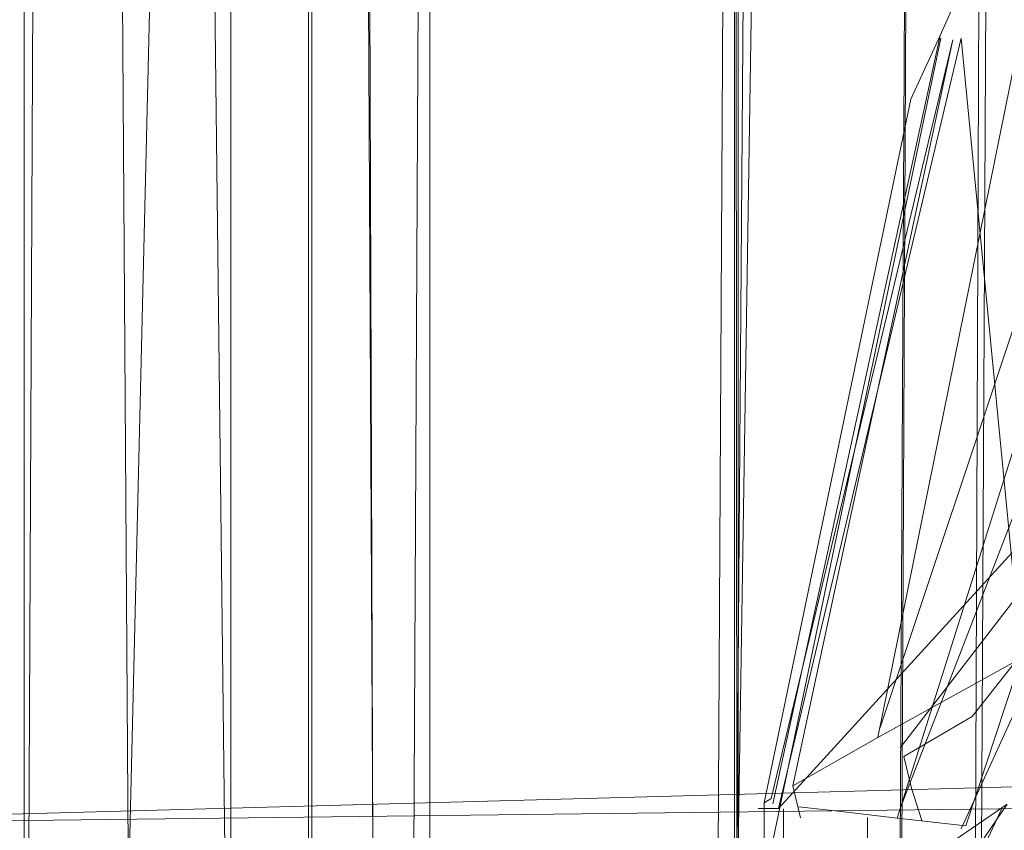
# Model space of a CAD drawing. Extents: x 0 to 1087, y -24 to 12.
# Drawn here: x 4 to 4, y 3 to 4 of the extents above; entities that cross this region are included whole.
import ezdxf

# ---------------------------------------------------------------- set-up
doc = ezdxf.new("R2010")
doc.units = 0
doc.header["$LTSCALE"] = 500
doc.header["$MEASUREMENT"] = 0
doc.layers.add('DWXOUTLINES', color=7, linetype='Continuous')
doc.layers.add('EXC-CHROM', color=7, linetype='Continuous')

msp = doc.modelspace()

# ---------------------------------------------------------------- linework, layer by layer
at = {"layer": 'DWXOUTLINES', "color": 0, "lineweight": 0}
for p, q in [((3.9, 5.43, 9.99), (3.85, 3.35, 9.99)), ((3.9, 5.43, 9.99), (3.9, 3.35, 9.97)), ((3.81, 5.38, 10), (3.8, 3.25, 9.97)), ((4.28, 5.34, 1.01), (4.27, 3.35, 1.02)), ((4.24, 5.32, 1.03), (4.23, 3.35, 1.04)), ((3.94, 5.3, 9.94), (3.94, 3.35, 9.94)), ((3.96, 5.3, 9.91), (3.97, 3.35, 9.9)), ((4, 5.3, 9.8), (3.99, 3.3, 9.8)), ((4.18, 5.26, 1.09), (4.15, 3.35, 1.18)), ((4.15, 5.15, 1.2), (4.14, 3.31, 1.2)), ((4.15, 5.15, 1.2), (4.15, 3.35, 1.18)), ((5.7, 5.05, 9.84), (4.17, 3.37, 9.84)), ((3.15, 3.35, -0.29), (58.8, 4.85, -0.29)), ((4.23, 3.4, 1.25), (5.1, 4.53, 1.07)), ((4.26, 3.36, 9.97), (4.73, 4.39, 9.97)), ((4.45, 4.1, 1.3), (4.22, 3.41, 1.28)), ((4.23, 3.37, 9.95), (4.5, 4.07, 9.97)), ((4.16, 3.32, 9.8), (4.25, 3.75, 9.84)), ((4.17, 3.37, 1.44), (4.26, 3.75, 1.4)), ((4.29, 3.44, 1.18), (4.26, 3.75, 1.4)), ((13.63, 3.48, 1391), (2.6, 3.35, 1391)), ((4.16, 3.37, 9.8), (4.17, 3.37, 1.44)), ((4.28, 3.37, 1.19), (4.21, 3.22, 1.5))]:
    msp.add_line(p, q, dxfattribs=at)
at = {"layer": 'EXC-CHROM', "lineweight": 0}
for points, invisible_edges in [([(2.6001, 3.35001, 1391), (3.90002, 6.35001, 1391), (10.70007, 3.35001, 1391), (2.6001, 3.35001, 1391)], 11), ([(3.65637, 6.32706, 1391), (3.90002, 6.35001, 1391), (2.6001, 3.35001, 1391), (3.65637, 6.32706, 1391)], 15), ([(3.90002, 6.35001, 1391), (13.3501, 4.14999, 1391), (10.70007, 3.35001, 1391), (3.90002, 6.35001, 1391)], 15), ([(2.85181, 3.35001, 10), (3.7981, 5.30368, 10), (3.23254, 5.86923, 10), (2.85181, 3.35001, 10)], 13), ([(4.26697, 3.35001, 1.01733), (4.27539, 5.33517, 1.01379), (4.23987, 5.31674, 1.03198), (4.26697, 3.35001, 1.01733)], 12), ([(4.23071, 3.35001, 1.03821), (4.26697, 3.35001, 1.01733), (4.23987, 5.31674, 1.03198), (4.23071, 3.35001, 1.03821)], 10), ([(4.23071, 3.35001, 1.03821), (4.23987, 5.31674, 1.03198), (4.23071, 3.35001, 1.03821)], 15), ([(3.7981, 3.35001, 10), (3.7981, 5.30368, 10), (2.85181, 3.35001, 10), (3.7981, 3.35001, 10)], 14), ([(3.7981, 3.35001, 10), (3.83667, 5.30368, 9.99622), (3.7981, 3.35001, 10)], 15), ([(3.8739, 5.30368, 9.98511), (3.83667, 5.30368, 9.99622), (3.84937, 3.35001, 9.99341), (3.8739, 5.30368, 9.98511)], 13), ([(3.8739, 5.30368, 9.98511), (3.84937, 3.35001, 9.99341), (3.89709, 3.35001, 9.97375), (3.8739, 5.30368, 9.98511)], 9), ([(3.90808, 5.30368, 9.96704), (3.89709, 3.35001, 9.97375), (3.90808, 5.30368, 9.96704)], 15), ([(3.93835, 5.30368, 9.94263), (3.93835, 3.35001, 9.94263), (3.96313, 5.30368, 9.91296), (3.93835, 5.30368, 9.94263)], 10), ([(3.93835, 3.35001, 9.94263), (3.97009, 3.35001, 9.90198), (3.96313, 5.30368, 9.91296), (3.93835, 3.35001, 9.94263)], 13), ([(3.97009, 3.35001, 9.90198), (3.97009, 3.35001, 9.90198), (3.96313, 5.30368, 9.91296)], 15), ([(3.99365, 5.30368, 9.84204), (3.99048, 3.35001, 9.85461), (3.99365, 5.30368, 9.84204)], 15), ([(4.14832, 5.15347, 1.19653), (3.99805, 5.30368, 9.80347), (3.99805, 3.35001, 9.80347), (4.14832, 5.15347, 1.19653)], 12), ([(4.19971, 3.35001, 1.06616), (4.20813, 5.29123, 1.05737), (4.19971, 3.35001, 1.06616)], 15), ([(4.18213, 5.25998, 1.08875), (4.17505, 3.35001, 1.09998), (4.17505, 3.35001, 1.09998)], 15), ([(4.16333, 5.22513, 1.1239), (4.14832, 5.15347, 1.19653), (4.14941, 3.35001, 1.17908), (4.16333, 5.22513, 1.1239)], 9), ([(4.16333, 5.22513, 1.1239), (4.15808, 3.35001, 1.13818), (4.15808, 3.35001, 1.13818), (4.16333, 5.22513, 1.1239)], 15), ([(4.17505, 3.35001, 1.09998), (4.17505, 3.35001, 1.09998), (4.16333, 5.22513, 1.1239)], 15), ([(4.14832, 3.35001, 1.19653), (4.14832, 5.15347, 1.19653), (3.99805, 3.35001, 9.80347), (4.14832, 3.35001, 1.19653)], 14), ([(4.14832, 5.15347, 1.19653), (4.14832, 5.15347, 1.19653), (4.14941, 3.35001, 1.17908)], 15), ([(3.15173, 3.35001, -0.29993), (3.15173, 4.94998, -0.29993), (58.7998, 4.85025, -0.29993), (3.15173, 3.35001, -0.29993)], 15), ([(11.45007, 3.35001, -0.29993), (3.15173, 3.35001, -0.29993), (58.7998, 4.85025, -0.29993), (11.45007, 3.35001, -0.29993)], 10), ([(3.78198, 3.35001, 1399.9021), (4.00989, 4.64755, 1399.96143), (3.63464, 4.74136, 1399.8479), (3.78198, 3.35001, 1399.9021)], 15), ([(3.78198, 3.35001, 1399.9021), (4.19104, 3.35001, 1399.98901), (4.00989, 4.64755, 1399.96143), (3.78198, 3.35001, 1399.9021)], 14), ([(4.00989, 4.64755, 1399.96143), (4.19104, 3.35001, 1399.98901), (4.40002, 4.55002, 1400), (4.00989, 4.64755, 1399.96143)], 15), ([(4.40002, 4.55002, 1400), (4.19104, 3.35001, 1399.98901), (4.40002, 3.35001, 1400), (4.40002, 4.55002, 1400)], 13), ([(4.25586, 3.74918, 1.39612), (4.24548, 3.75259, 1.5), (4.41125, 4.12497, 1.5), (4.25586, 3.74918, 1.39612)], 15), ([(4.36914, 4.04807, 9.80005), (4.41125, 4.12497, 1.5), (4.24548, 3.75259, 1.5), (4.36914, 4.04807, 9.80005)], 15), ([(4.25586, 3.74918, 1.39612), (4.41125, 4.12497, 1.5), (4.42078, 4.11954, 1.39612), (4.25586, 3.74918, 1.39612)], 15), ([(4.36914, 4.04807, 9.80005), (4.24963, 3.75125, 9.84155), (4.41504, 4.12283, 9.84155), (4.36914, 4.04807, 9.80005)], 9), ([(4.25586, 3.74918, 1.39612), (4.42078, 4.11954, 1.39612), (4.28662, 3.73923, 1.29663), (4.25586, 3.74918, 1.39612)], 15), ([(4.26196, 3.74722, 9.88135), (4.42627, 4.11636, 9.88135), (4.26196, 3.74722, 9.88135)], 15), ([(4.23523, 3.71988, 9.80005), (4.36914, 4.04807, 9.80005), (4.24548, 3.75259, 1.5), (4.23523, 3.71988, 9.80005)], 15), ([(4.36914, 4.04807, 9.80005), (4.23523, 3.71988, 9.80005), (4.24963, 3.75125, 9.84155), (4.36914, 4.04807, 9.80005)], 13), ([(4.16638, 3.37497, 1.44287), (4.16284, 3.37283, 1.5), (4.24548, 3.75259, 1.5), (4.16638, 3.37497, 1.44287)], 14), ([(4.23523, 3.71988, 9.80005), (4.24548, 3.75259, 1.5), (4.16284, 3.37283, 1.5), (4.23523, 3.71988, 9.80005)], 15), ([(4.16638, 3.37497, 1.44287), (4.24548, 3.75259, 1.5), (4.25586, 3.74918, 1.39612), (4.16638, 3.37497, 1.44287)], 11), ([(4.16724, 3.37234, 9.84155), (4.24963, 3.75125, 9.84155), (4.24963, 3.75125, 9.84155), (4.16724, 3.37234, 9.84155)], 14), ([(4.16724, 3.37234, 9.84155), (4.24963, 3.75125, 9.84155), (4.24963, 3.75125, 9.84155)], 15), ([(4.26196, 3.74722, 9.88135), (4.16724, 3.37234, 9.84155), (4.26196, 3.74722, 9.88135)], 15), ([(4.25586, 3.74918, 1.39612), (4.21887, 3.40506, 1.27893), (4.177, 3.38113, 1.38647), (4.25586, 3.74918, 1.39612)], 9), ([(4.21887, 3.40506, 1.27893), (4.25586, 3.74918, 1.39612), (4.28662, 3.73923, 1.29663), (4.21887, 3.40506, 1.27893)], 11), ([(4.26196, 3.74722, 9.88135), (4.24963, 3.75125, 9.84155), (4.24963, 3.75125, 9.84155), (4.26196, 3.74722, 9.88135)], 15), ([(4.18005, 3.37088, 9.88135), (4.28186, 3.74075, 9.9176), (4.28186, 3.74075, 9.9176)], 15), ([(4.21887, 3.40506, 1.27893), (4.28662, 3.73923, 1.29663), (4.28687, 3.44266, 1.18298), (4.21887, 3.40506, 1.27893)], 11), ([(4.20081, 3.3685, 9.9176), (4.30847, 3.73215, 9.94861), (4.20081, 3.3685, 9.9176)], 15), ([(4.22852, 3.36526, 9.94861), (4.30847, 3.73215, 9.94861), (4.30847, 3.73215, 9.94861), (4.22852, 3.36526, 9.94861)], 15), ([(4.16284, 3.37283, 9.80005), (4.23523, 3.71988, 9.80005), (4.16284, 3.37283, 1.5), (4.16284, 3.37283, 9.80005)], 10), ([(4.23523, 3.71988, 9.80005), (4.16724, 3.37234, 9.84155), (4.16724, 3.37234, 9.84155), (4.23523, 3.71988, 9.80005)], 15), ([(4.34058, 3.72165, 9.97327), (4.22852, 3.36526, 9.94861), (4.26221, 3.36142, 9.97327), (4.34058, 3.72165, 9.97327)], 12), ([(4.34058, 3.72165, 9.97327), (4.26221, 3.36142, 9.97327), (4.37695, 3.70987, 9.99023), (4.34058, 3.72165, 9.97327)], 15), ([(4.37695, 3.70987, 9.99023), (4.26221, 3.36142, 9.97327), (4.37695, 3.70987, 9.99023)], 14), ([(4.28687, 3.44266, 1.18298), (4.26538, 3.41531, 1.20593), (4.26538, 3.41531, 1.20593)], 14), ([(4.26538, 3.41531, 1.20593), (4.28687, 3.44266, 1.18298), (4.26538, 3.41531, 1.20593)], 15), ([(4.27002, 3.40115, 1.19983), (4.30786, 3.42386, 1.15869), (4.30786, 3.42386, 1.15869), (4.27002, 3.40115, 1.19983)], 15), ([(4.26538, 3.41531, 1.20593), (4.23169, 3.39572, 1.25366), (4.23169, 3.39572, 1.25366)], 14), ([(4.23169, 3.39572, 1.25366), (4.26538, 3.41531, 1.20593), (4.23169, 3.39572, 1.25366)], 15), ([(4.26538, 3.41531, 1.20593), (4.27002, 3.40115, 1.19983), (4.27002, 3.40115, 1.19983), (4.26538, 3.41531, 1.20593)], 15), ([(4.21887, 3.40506, 1.27893), (4.177, 3.38113, 1.38647), (4.177, 3.38113, 1.38647), (4.21887, 3.40506, 1.27893)], 15), ([(4.203, 3.37881, 1.30762), (4.21887, 3.40506, 1.27893), (4.21887, 3.40506, 1.27893)], 15), ([(4.27576, 3.38675, 1.19434), (4.27002, 3.40115, 1.19983), (4.27002, 3.40115, 1.19983)], 15), ([(4.23547, 3.38004, 1.24744), (4.23169, 3.39572, 1.25366), (4.23169, 3.39572, 1.25366), (4.23547, 3.38004, 1.24744)], 14), ([(4.23169, 3.39572, 1.25366), (4.23547, 3.38004, 1.24744), (4.23547, 3.38004, 1.24744), (4.23169, 3.39572, 1.25366)], 15), ([(4.23547, 3.38004, 1.24744), (4.23547, 3.38004, 1.24744), (4.27576, 3.38675, 1.19434)], 15), ([(4.2406, 3.36404, 1.24194), (4.27576, 3.38675, 1.19434), (4.27576, 3.38675, 1.19434)], 15), ([(4.28259, 3.37216, 1.1897), (4.27576, 3.38675, 1.19434), (4.27576, 3.38675, 1.19434)], 15), ([(4.177, 3.38113, 1.38647), (4.16638, 3.37497, 1.44287), (4.16638, 3.37497, 1.44287)], 15), ([(4.177, 3.38113, 1.38647), (4.18079, 3.36545, 1.36755), (4.18079, 3.36545, 1.36755), (4.177, 3.38113, 1.38647)], 14), ([(4.18079, 3.36545, 1.36755), (4.177, 3.38113, 1.38647), (4.177, 3.38113, 1.38647), (4.18079, 3.36545, 1.36755)], 15), ([(4.20581, 3.3616, 1.302), (4.203, 3.37881, 1.30762), (4.203, 3.37881, 1.30762), (4.20581, 3.3616, 1.302)], 15), ([(4.23547, 3.38004, 1.24744), (4.20581, 3.3616, 1.302), (4.23547, 3.38004, 1.24744)], 15), ([(4.2406, 3.36404, 1.24194), (4.23547, 3.38004, 1.24744), (4.23547, 3.38004, 1.24744), (4.2406, 3.36404, 1.24194)], 14), ([(4.23547, 3.38004, 1.24744), (4.2406, 3.36404, 1.24194), (4.2406, 3.36404, 1.24194), (4.23547, 3.38004, 1.24744)], 15), ([(4.16638, 3.37497, 1.44287), (4.16211, 3.33414, 1.5), (4.16638, 3.37497, 1.44287)], 15), ([(4.16284, 3.37283, 9.80005), (4.16211, 3.33414, 1.5), (4.16211, 3.33414, 1.5), (4.16284, 3.37283, 9.80005)], 15), ([(4.16284, 3.37283, 9.80005), (4.16309, 3.3248, 9.80005), (4.16309, 3.3248, 9.80005), (4.16284, 3.37283, 9.80005)], 14), ([(4.16309, 3.3248, 9.80005), (4.16284, 3.37283, 9.80005), (4.16284, 3.37283, 9.80005), (4.16309, 3.3248, 9.80005)], 15), ([(4.16284, 3.37283, 9.80005), (4.16724, 3.37234, 9.84155), (4.16724, 3.37234, 9.84155), (4.16284, 3.37283, 9.80005)], 15), ([(4.16638, 3.37497, 1.44287), (4.16748, 3.33743, 1.42969), (4.16748, 3.33743, 1.42969), (4.16638, 3.37497, 1.44287)], 15), ([(4.1637, 3.37076, 9.82092), (4.16724, 3.37234, 9.84155), (4.16724, 3.37234, 9.84155), (4.1637, 3.37076, 9.82092)], 15), ([(4.1637, 3.37076, 9.82092), (4.1637, 3.32919, 9.82092), (4.1637, 3.32919, 9.82092), (4.1637, 3.37076, 9.82092)], 15), ([(4.1637, 3.37076, 9.82092), (4.17236, 3.3699, 9.86182), (4.17236, 3.3699, 9.86182), (4.1637, 3.37076, 9.82092)], 15), ([(4.16724, 3.37234, 9.84155), (4.18005, 3.37088, 9.88135), (4.18005, 3.37088, 9.88135), (4.16724, 3.37234, 9.84155)], 15), ([(4.17236, 3.3699, 9.86182), (4.18005, 3.37088, 9.88135), (4.18005, 3.37088, 9.88135), (4.17236, 3.3699, 9.86182)], 15), ([(4.17236, 3.3699, 9.86182), (4.17236, 3.33011, 9.86182), (4.17236, 3.33011, 9.86182), (4.17236, 3.3699, 9.86182)], 14), ([(4.17236, 3.3699, 9.86182), (4.18921, 3.36807, 9.90002), (4.18921, 3.36807, 9.90002), (4.17236, 3.3699, 9.86182)], 15), ([(4.17236, 3.33011, 9.86182), (4.17236, 3.3699, 9.86182), (4.17236, 3.3699, 9.86182), (4.17236, 3.33011, 9.86182)], 15), ([(4.18005, 3.37088, 9.88135), (4.20081, 3.3685, 9.9176), (4.20081, 3.3685, 9.9176)], 14), ([(4.18005, 3.37088, 9.88135), (4.20081, 3.3685, 9.9176), (4.20081, 3.3685, 9.9176), (4.18005, 3.37088, 9.88135)], 15), ([(4.21375, 3.36551, 9.93384), (4.18921, 3.36807, 9.90002), (4.18921, 3.36807, 9.90002), (4.21375, 3.36551, 9.93384)], 15), ([(4.22852, 3.36526, 9.94861), (4.20081, 3.3685, 9.9176), (4.20081, 3.3685, 9.9176), (4.22852, 3.36526, 9.94861)], 14), ([(4.20081, 3.3685, 9.9176), (4.22852, 3.36526, 9.94861), (4.22852, 3.36526, 9.94861), (4.20081, 3.3685, 9.9176)], 15), ([(4.24719, 3.34787, 1.23718), (4.28259, 3.37216, 1.1897), (4.25525, 3.3317, 1.2334), (4.24719, 3.34787, 1.23718)], 12), ([(4.28259, 3.37216, 1.1897), (4.24719, 3.34787, 1.23718), (4.28259, 3.37216, 1.1897)], 15), ([(4.2406, 3.36404, 1.24194), (4.21021, 3.34402, 1.297), (4.2406, 3.36404, 1.24194)], 15), ([(4.21375, 3.36551, 9.93384), (4.24463, 3.36227, 9.96179), (4.24463, 3.36227, 9.96179), (4.21375, 3.36551, 9.93384)], 15), ([(4.21375, 3.36551, 9.93384), (4.22852, 3.36526, 9.94861), (4.22852, 3.36526, 9.94861), (4.21375, 3.36551, 9.93384)], 15), ([(4.21375, 3.36551, 9.93384), (4.21375, 3.33444, 9.93384), (4.21375, 3.33444, 9.93384), (4.21375, 3.36551, 9.93384)], 14), ([(4.21375, 3.33444, 9.93384), (4.21375, 3.36551, 9.93384), (4.21375, 3.36551, 9.93384), (4.21375, 3.33444, 9.93384)], 15), ([(4.26221, 3.36142, 9.97327), (4.22852, 3.36526, 9.94861), (4.26221, 3.36142, 9.97327)], 15), ([(4.24719, 3.34787, 1.23718), (4.2406, 3.36404, 1.24194), (4.2406, 3.36404, 1.24194), (4.24719, 3.34787, 1.23718)], 15), ([(4.1825, 3.34695, 1.36316), (4.20581, 3.3616, 1.302), (4.20581, 3.3616, 1.302), (4.1825, 3.34695, 1.36316)], 15), ([(4.21021, 3.34402, 1.297), (4.20581, 3.3616, 1.302), (4.20581, 3.3616, 1.302), (4.21021, 3.34402, 1.297)], 15), ([(4.24463, 3.36227, 9.96179), (4.28064, 3.35849, 9.98279), (4.24463, 3.36227, 9.96179)], 15), ([(4.26221, 3.36142, 9.97327), (4.30017, 3.35709, 9.99023), (4.30017, 3.35709, 9.99023), (4.26221, 3.36142, 9.97327)], 15)]:
    msp.add_3dface(points, dxfattribs=dict(at, invisible_edges=invisible_edges))

doc.saveas('drawing.dxf')
